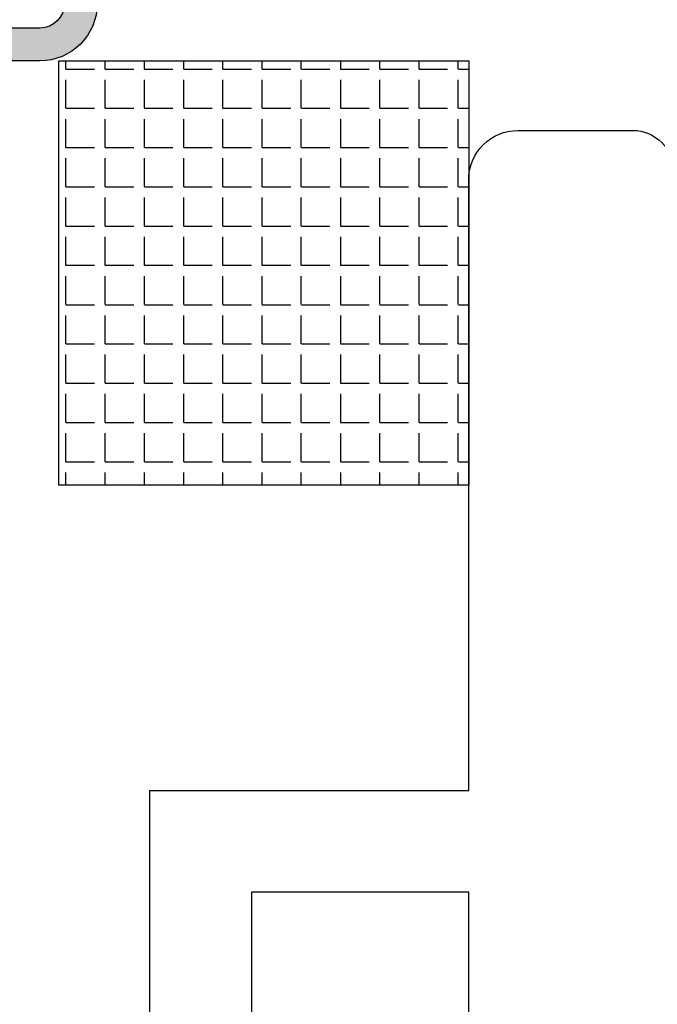
# Model space of a CAD drawing. Units: inches. Extents: x -10 to 148, y -107 to 51.
# Drawn here: x 90 to 90, y -70 to -69 of the extents above; entities that cross this region are included whole.
import ezdxf
from ezdxf import colors
from ezdxf.entities.mleader import LeaderData, LeaderLine
from ezdxf.math import Vec2, Vec3

# ---------------------------------------------------------------- set-up
doc = ezdxf.new("R2010")
doc.units = ezdxf.units.IN
doc.header["$MEASUREMENT"] = 0
doc.layers.add('18 T-MULL SEALANT', color=5, linetype='Continuous')
doc.layers.add('PART # FOR SHOPS', color=106, linetype='Continuous')
doc.styles.add('Annotative', font='arial.ttf')

# ---------------------------------------------------------------- blocks, each defined once
blk = doc.blocks.new('BPN-9159_RECEPTOR')
at = {"lineweight": -2}
h = blk.add_hatch(color=256, dxfattribs=at)
h.dxf.hatch_style = 1
h.paths.add_polyline_path([(0.15, 0.2025, 1), (0.08, 0.2025), (0.08, -0.2025, 1), (0.15, -0.2025)])
h.paths.add_polyline_path([(0.13, -0.2025, -1), (0.1, -0.2025), (0.1, 0.2025, -1), (0.13, 0.2025)], flags=16)
for points in [[(0.08, -0.2025, 1), (0.15, -0.2025), (0.15, 0.2025, 1), (0.08, 0.2025)], [(0.1, -0.2025, 1), (0.13, -0.2025), (0.13, 0.2025, 1), (0.1, 0.2025)]]:
    blk.add_lwpolyline(points, format="xyb", close=True, dxfattribs=at)
for points in [[(0, 0.135), (0, -0.135), (0.03, -0.135), (0.03, 0.135)], [(0.03, 0.015), (0.03, -0.015), (0.08, -0.015), (0.08, 0.015)]]:
    blk.add_lwpolyline(points, close=True)
blk = doc.blocks.new('MAX17386')
at = {"xscale": -1, "rotation": 90}
blk.add_blockref('BPN-9159_RECEPTOR', (-0.714, 0.08), dxfattribs=at)
blk = doc.blocks.new('M22126')
blk.add_lwpolyline([(-0.25, 1.98625), (-0.25, 2.9485), (-0.3825, 2.9485), (-0.3825, 2.7985)])
blk.add_lwpolyline([(-0.4445, 2.7985), (-0.4445, 3.0105), (-0.25, 3.0105), (-0.25, 3.38261, -0.414214), (-0.22, 3.41261), (-0.15, 3.41261, -0.414214), (-0.125, 3.38761)], format="xyb")
blk = doc.blocks.new('_None')

msp = doc.modelspace()

# ---------------------------------------------------------------- hatches: boundary and pattern name
at = {"layer": '18 T-MULL SEALANT'}
h = msp.add_hatch(dxfattribs=at)
h.set_pattern_fill('ANGLE', color=256, scale=0.087)
h.set_pattern_definition([(0, (-1.484767, -138.03849), (0, 0.023925), [0.0174, -0.006525]), (90, (-1.484767, -138.03849), (-0.023925, 1e-18), [0.0174, -0.006525])])
h.paths.add_polyline_path([(90, -69.67505), (90.25, -69.67505), (90.25, -69.4166), (90, -69.4166)])

# ---------------------------------------------------------------- linework, layer by layer
msp.add_lwpolyline([(90, -69.4166), (90.25, -69.4166), (90.25, -69.67505), (90, -69.67505)], close=True, dxfattribs=at)

# ---------------------------------------------------------------- block references
at = {"lineweight": -2}
for name, p in [('MAX17386', (90.5, -69.3466)), ('M22126', (90.5, -72.8716))]:
    msp.add_blockref(name, p, dxfattribs=at)

# ---------------------------------------------------------------- leaders
at = {"layer": 'PART # FOR SHOPS'}
ml = msp.add_multileader_mtext('Standard', dxfattribs=at)
ml.set_content('M22126', color=256, style='Annotative')
ml.set_leader_properties(color=256, linetype='ByLayer', lineweight=-1)
ml.set_arrow_properties(name='NONE')
ml.build(insert=Vec2(0, 0))
ml.multileader.update_dxf_attribs({"leader_type": 0, "has_text_frame": 1, "dogleg_length": 0.125, "arrow_head_size": 0.125})
ctx = ml.context
ctx.base_point, ctx.char_height, ctx.arrow_head_size, ctx.landing_gap_size, ctx.plane_origin = Vec3(90.02807, -73.11041), 0.18, 0.125, 0.0625, Vec3(90.09057, -73.8594)
notes = []
notes.append((ctx, [(0, (0, 0, 0), (0, 0), (1, 0), 1, [])]))
ctx.mtext.insert, ctx.mtext.rotation, ctx.mtext.defined_height, ctx.mtext.flow_direction = Vec3(90.09057, -73.0187), 6.283185, 0.1892, 5
for ctx, leaders in notes:
    for number, flags, end, landing, length, lines in leaders:
        leader = LeaderData()
        leader.index, (leader.has_last_leader_line, leader.has_dogleg_vector, leader.attachment_direction) = number, flags
        leader.last_leader_point, leader.dogleg_vector, leader.dogleg_length = Vec3(end), Vec3(landing), length
        for number, points, colour, breaks in lines:
            line = LeaderLine()
            line.index, line.vertices, line.color, line.breaks = number, Vec3.list(points), colors.encode_raw_color(colour), breaks
            leader.lines.append(line)
        ctx.leaders.append(leader)

doc.saveas('drawing.dxf')
